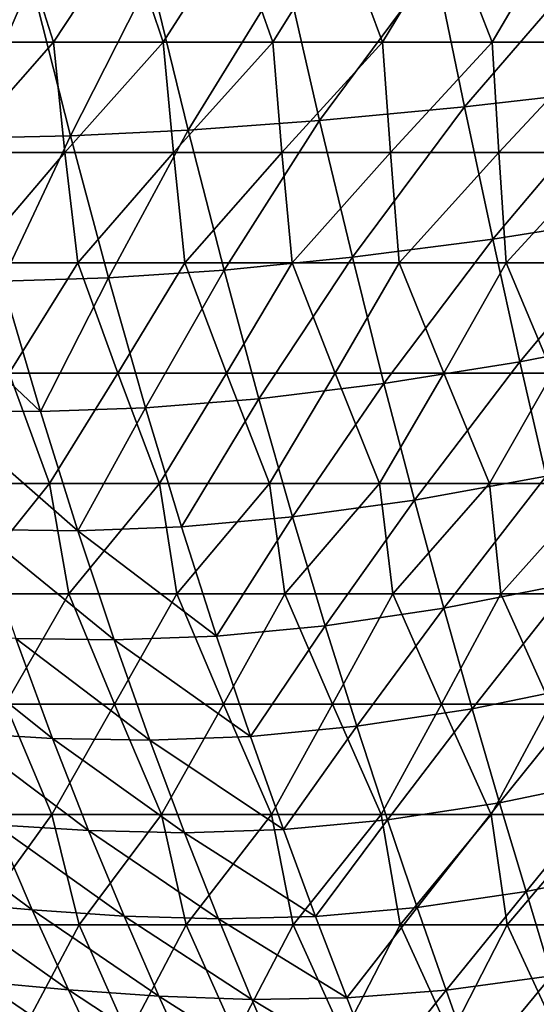
# Model space of a CAD drawing. Units: millimetres. Extents: x -183 to 183, y 0 to 710.
# Drawn here: x -98 to -51, y 209 to 298 of the extents above; entities that cross this region are included whole.
import ezdxf

# ---------------------------------------------------------------- set-up
doc = ezdxf.new("R2010")
doc.units = ezdxf.units.MM
doc.header["$LTSCALE"] = 65.185185
doc.layers.add('1', color=7, linetype='CONTINUOUS')
doc.layers.add('616', color=7, linetype='CONTINUOUS')

msp = doc.modelspace()

# ---------------------------------------------------------------- linework, layer by layer
at = {"layer": '1', "linetype": 'Continuous'}
for points in [[(-59.974, 303.029, 701.709), (-57.301, 290.093, 696.976), (-45.392, 303.912, 708.541), (-59.974, 303.029, 701.709)], [(-45.392, 303.912, 708.541), (-57.301, 290.093, 696.976), (-43.245, 291.693, 703.615), (-45.392, 303.912, 708.541)], [(-73.536, 302.352, 693.21), (-70.449, 288.868, 688.828), (-59.974, 303.029, 701.709), (-73.536, 302.352, 693.21)], [(-59.974, 303.029, 701.709), (-70.449, 288.868, 688.828), (-57.301, 290.093, 696.976), (-59.974, 303.029, 701.709)], [(-85.767, 301.866, 683.328), (-82.385, 287.999, 679.406), (-73.536, 302.352, 693.21), (-85.767, 301.866, 683.328)], [(-73.536, 302.352, 693.21), (-82.385, 287.999, 679.406), (-70.449, 288.868, 688.828), (-73.536, 302.352, 693.21)], [(-106.477, 301.441, 660.93), (-102.817, 287.256, 658.061), (-96.615, 301.563, 672.51), (-106.477, 301.441, 660.93)], [(-96.615, 301.563, 672.51), (-102.817, 287.256, 658.061), (-93.051, 287.469, 669.105), (-96.615, 301.563, 672.51)], [(-96.615, 301.563, 672.51), (-93.051, 287.469, 669.105), (-85.767, 301.866, 683.328), (-96.615, 301.563, 672.51)], [(-85.767, 301.866, 683.328), (-93.051, 287.469, 669.105), (-82.385, 287.999, 679.406), (-85.767, 301.866, 683.328)], [(-57.301, 290.093, 696.976), (-54.734, 278.101, 692.376), (-43.245, 291.693, 703.615), (-57.301, 290.093, 696.976)], [(-43.245, 291.693, 703.615), (-54.734, 278.101, 692.376), (-41.192, 280.255, 698.807), (-43.245, 291.693, 703.615)], [(-70.449, 288.868, 688.828), (-67.475, 276.451, 684.578), (-57.301, 290.093, 696.976), (-70.449, 288.868, 688.828)], [(-57.301, 290.093, 696.976), (-67.475, 276.451, 684.578), (-54.734, 278.101, 692.376), (-57.301, 290.093, 696.976)], [(-82.385, 287.999, 679.406), (-79.116, 275.284, 675.605), (-70.449, 288.868, 688.828), (-82.385, 287.999, 679.406)], [(-70.449, 288.868, 688.828), (-79.116, 275.284, 675.605), (-67.475, 276.451, 684.578), (-70.449, 288.868, 688.828)], [(-93.051, 287.469, 669.105), (-89.593, 274.578, 665.804), (-82.385, 287.999, 679.406), (-93.051, 287.469, 669.105)], [(-82.385, 287.999, 679.406), (-89.593, 274.578, 665.804), (-79.116, 275.284, 675.605), (-82.385, 287.999, 679.406)], [(-102.817, 287.256, 658.061), (-99.252, 274.299, 655.279), (-93.051, 287.469, 669.105), (-102.817, 287.256, 658.061)], [(-93.051, 287.469, 669.105), (-99.252, 274.299, 655.279), (-89.593, 274.578, 665.804), (-93.051, 287.469, 669.105)], [(-54.734, 278.101, 692.376), (-52.267, 266.964, 687.907), (-41.192, 280.255, 698.807), (-54.734, 278.101, 692.376)], [(-41.192, 280.255, 698.807), (-52.267, 266.964, 687.907), (-39.225, 269.522, 694.115), (-41.192, 280.255, 698.807)], [(-67.475, 276.451, 684.578), (-64.609, 265.002, 680.456), (-54.734, 278.101, 692.376), (-67.475, 276.451, 684.578)], [(-54.734, 278.101, 692.376), (-64.609, 265.002, 680.456), (-52.267, 266.964, 687.907), (-54.734, 278.101, 692.376)], [(-79.116, 275.284, 675.605), (-75.954, 263.619, 671.921), (-67.475, 276.451, 684.578), (-79.116, 275.284, 675.605)], [(-67.475, 276.451, 684.578), (-75.954, 263.619, 671.921), (-64.609, 265.002, 680.456), (-67.475, 276.451, 684.578)], [(-89.593, 274.578, 665.804), (-86.236, 262.788, 662.602), (-79.116, 275.284, 675.605), (-89.593, 274.578, 665.804)], [(-79.116, 275.284, 675.605), (-86.236, 262.788, 662.602), (-75.954, 263.619, 671.921), (-79.116, 275.284, 675.605)], [(-108.42, 274.37, 644.246), (-104.881, 262.553, 642.052), (-95.777, 262.465, 652.58), (-108.42, 274.37, 644.246)], [(-99.252, 274.299, 655.279), (-108.42, 274.37, 644.246), (-95.777, 262.465, 652.58), (-99.252, 274.299, 655.279)], [(-99.252, 274.299, 655.279), (-95.777, 262.465, 652.58), (-89.593, 274.578, 665.804), (-99.252, 274.299, 655.279)], [(-89.593, 274.578, 665.804), (-95.777, 262.465, 652.58), (-86.236, 262.788, 662.602), (-89.593, 274.578, 665.804)], [(-52.267, 266.964, 687.907), (-49.897, 256.592, 683.564), (-39.225, 269.522, 694.115), (-52.267, 266.964, 687.907)], [(-64.609, 265.002, 680.456), (-61.845, 254.425, 676.459), (-52.267, 266.964, 687.907), (-64.609, 265.002, 680.456)], [(-52.267, 266.964, 687.907), (-61.845, 254.425, 676.459), (-49.897, 256.592, 683.564), (-52.267, 266.964, 687.907)], [(-75.954, 263.619, 671.921), (-72.895, 252.901, 668.348), (-64.609, 265.002, 680.456), (-75.954, 263.619, 671.921)], [(-64.609, 265.002, 680.456), (-72.895, 252.901, 668.348), (-61.845, 254.425, 676.459), (-64.609, 265.002, 680.456)], [(-86.236, 262.788, 662.602), (-82.976, 251.993, 659.495), (-75.954, 263.619, 671.921), (-86.236, 262.788, 662.602)], [(-75.954, 263.619, 671.921), (-82.976, 251.993, 659.495), (-72.895, 252.901, 668.348), (-75.954, 263.619, 671.921)], [(-95.777, 262.465, 652.58), (-92.39, 251.648, 649.959), (-86.236, 262.788, 662.602), (-95.777, 262.465, 652.58)], [(-86.236, 262.788, 662.602), (-92.39, 251.648, 649.959), (-82.976, 251.993, 659.495), (-86.236, 262.788, 662.602)], [(-104.881, 262.553, 642.052), (-101.414, 251.756, 639.92), (-92.39, 251.648, 649.959), (-104.881, 262.553, 642.052)], [(-95.777, 262.465, 652.58), (-104.881, 262.553, 642.052), (-92.39, 251.648, 649.959), (-95.777, 262.465, 652.58)], [(-61.845, 254.425, 676.459), (-59.177, 244.622, 672.579), (-49.897, 256.592, 683.564), (-61.845, 254.425, 676.459)], [(-49.897, 256.592, 683.564), (-59.177, 244.622, 672.579), (-47.616, 246.898, 679.341), (-49.897, 256.592, 683.564)], [(-72.895, 252.901, 668.348), (-69.933, 243.027, 664.881), (-61.845, 254.425, 676.459), (-72.895, 252.901, 668.348)], [(-61.845, 254.425, 676.459), (-69.933, 243.027, 664.881), (-59.177, 244.622, 672.579), (-61.845, 254.425, 676.459)], [(-82.976, 251.993, 659.495), (-79.809, 242.087, 656.479), (-72.895, 252.901, 668.348), (-82.976, 251.993, 659.495)], [(-72.895, 252.901, 668.348), (-79.809, 242.087, 656.479), (-69.933, 243.027, 664.881), (-72.895, 252.901, 668.348)], [(-82.976, 251.993, 659.495), (-92.39, 251.648, 649.959), (-79.809, 242.087, 656.479), (-82.976, 251.993, 659.495)], [(-101.414, 251.756, 639.92), (-98.015, 241.876, 637.848), (-89.085, 241.743, 647.413), (-101.414, 251.756, 639.92)], [(-92.39, 251.648, 649.959), (-101.414, 251.756, 639.92), (-89.085, 241.743, 647.413), (-92.39, 251.648, 649.959)], [(-92.39, 251.648, 649.959), (-89.085, 241.743, 647.413), (-79.809, 242.087, 656.479), (-92.39, 251.648, 649.959)], [(-59.177, 244.622, 672.579), (-56.602, 235.499, 668.81), (-47.616, 246.898, 679.341), (-59.177, 244.622, 672.579)], [(-47.616, 246.898, 679.341), (-56.602, 235.499, 668.81), (-45.421, 237.797, 675.229), (-47.616, 246.898, 679.341)], [(-69.933, 243.027, 664.881), (-67.064, 233.897, 661.514), (-59.177, 244.622, 672.579), (-69.933, 243.027, 664.881)], [(-59.177, 244.622, 672.579), (-67.064, 233.897, 661.514), (-56.602, 235.499, 668.81), (-59.177, 244.622, 672.579)], [(-79.809, 242.087, 656.479), (-76.731, 232.966, 653.549), (-69.933, 243.027, 664.881), (-79.809, 242.087, 656.479)], [(-69.933, 243.027, 664.881), (-76.731, 232.966, 653.549), (-67.064, 233.897, 661.514), (-69.933, 243.027, 664.881)], [(-106.62, 242.333, 627.976), (-103.213, 233.3, 626.41), (-94.682, 232.806, 635.834), (-106.62, 242.333, 627.976)], [(-98.015, 241.876, 637.848), (-106.62, 242.333, 627.976), (-94.682, 232.806, 635.834), (-98.015, 241.876, 637.848)], [(-98.015, 241.876, 637.848), (-94.682, 232.806, 635.834), (-85.858, 232.644, 644.939), (-98.015, 241.876, 637.848)], [(-89.085, 241.743, 647.413), (-98.015, 241.876, 637.848), (-85.858, 232.644, 644.939), (-89.085, 241.743, 647.413)], [(-79.809, 242.087, 656.479), (-89.085, 241.743, 647.413), (-76.731, 232.966, 653.549), (-79.809, 242.087, 656.479)], [(-89.085, 241.743, 647.413), (-85.858, 232.644, 644.939), (-76.731, 232.966, 653.549), (-89.085, 241.743, 647.413)], [(-56.602, 235.499, 668.81), (-54.115, 226.959, 665.144), (-45.421, 237.797, 675.229), (-56.602, 235.499, 668.81)], [(-45.421, 237.797, 675.229), (-54.115, 226.959, 665.144), (-43.309, 229.203, 671.22), (-45.421, 237.797, 675.229)], [(-67.064, 233.897, 661.514), (-64.283, 225.408, 658.242), (-56.602, 235.499, 668.81), (-67.064, 233.897, 661.514)], [(-56.602, 235.499, 668.81), (-64.283, 225.408, 658.242), (-54.115, 226.959, 665.144), (-56.602, 235.499, 668.81)], [(-103.213, 233.3, 626.41), (-99.851, 224.968, 624.888), (-91.41, 224.443, 633.877), (-103.213, 233.3, 626.41)], [(-94.682, 232.806, 635.834), (-103.213, 233.3, 626.41), (-91.41, 224.443, 633.877), (-94.682, 232.806, 635.834)], [(-76.731, 232.966, 653.549), (-73.735, 224.524, 650.701), (-67.064, 233.897, 661.514), (-76.731, 232.966, 653.549)], [(-67.064, 233.897, 661.514), (-73.735, 224.524, 650.701), (-64.283, 225.408, 658.242), (-67.064, 233.897, 661.514)], [(-94.682, 232.806, 635.834), (-91.41, 224.443, 633.877), (-82.705, 224.245, 642.534), (-94.682, 232.806, 635.834)], [(-85.858, 232.644, 644.939), (-94.682, 232.806, 635.834), (-82.705, 224.245, 642.534), (-85.858, 232.644, 644.939)], [(-76.731, 232.966, 653.549), (-85.858, 232.644, 644.939), (-73.735, 224.524, 650.701), (-76.731, 232.966, 653.549)], [(-85.858, 232.644, 644.939), (-82.705, 224.245, 642.534), (-73.735, 224.524, 650.701), (-85.858, 232.644, 644.939)], [(-54.115, 226.959, 665.144), (-51.712, 218.909, 661.571), (-43.309, 229.203, 671.22), (-54.115, 226.959, 665.144)], [(-43.309, 229.203, 671.22), (-51.712, 218.909, 661.571), (-41.275, 221.032, 667.303), (-43.309, 229.203, 671.22)], [(-64.283, 225.408, 658.242), (-61.587, 217.459, 655.058), (-54.115, 226.959, 665.144), (-64.283, 225.408, 658.242)], [(-54.115, 226.959, 665.144), (-61.587, 217.459, 655.058), (-51.712, 218.909, 661.571), (-54.115, 226.959, 665.144)], [(-107.884, 225.676, 615.558), (-104.484, 217.956, 614.482), (-96.53, 217.234, 623.41), (-107.884, 225.676, 615.558)], [(-99.851, 224.968, 624.888), (-107.884, 225.676, 615.558), (-96.53, 217.234, 623.41), (-99.851, 224.968, 624.888)], [(-73.735, 224.524, 650.701), (-70.818, 216.656, 647.931), (-64.283, 225.408, 658.242), (-73.735, 224.524, 650.701)], [(-64.283, 225.408, 658.242), (-70.818, 216.656, 647.931), (-61.587, 217.459, 655.058), (-64.283, 225.408, 658.242)], [(-99.851, 224.968, 624.888), (-96.53, 217.234, 623.41), (-88.194, 216.681, 631.974), (-99.851, 224.968, 624.888)], [(-91.41, 224.443, 633.877), (-99.851, 224.968, 624.888), (-88.194, 216.681, 631.974), (-91.41, 224.443, 633.877)], [(-91.41, 224.443, 633.877), (-88.194, 216.681, 631.974), (-79.622, 216.439, 640.196), (-91.41, 224.443, 633.877)], [(-82.705, 224.245, 642.534), (-91.41, 224.443, 633.877), (-79.622, 216.439, 640.196), (-82.705, 224.245, 642.534)], [(-73.735, 224.524, 650.701), (-82.705, 224.245, 642.534), (-70.818, 216.656, 647.931), (-73.735, 224.524, 650.701)], [(-82.705, 224.245, 642.534), (-79.622, 216.439, 640.196), (-70.818, 216.656, 647.931), (-82.705, 224.245, 642.534)], [(-51.712, 218.909, 661.571), (-49.39, 211.255, 658.083), (-41.275, 221.032, 667.303), (-51.712, 218.909, 661.571)], [(-61.587, 217.459, 655.058), (-58.97, 209.948, 651.955), (-51.712, 218.909, 661.571), (-61.587, 217.459, 655.058)], [(-51.712, 218.909, 661.571), (-58.97, 209.948, 651.955), (-49.39, 211.255, 658.083), (-51.712, 218.909, 661.571)], [(-104.484, 217.956, 614.482), (-101.108, 210.728, 613.438), (-93.247, 209.996, 621.975), (-104.484, 217.956, 614.482)], [(-96.53, 217.234, 623.41), (-104.484, 217.956, 614.482), (-93.247, 209.996, 621.975), (-96.53, 217.234, 623.41)], [(-96.53, 217.234, 623.41), (-93.247, 209.996, 621.975), (-85.029, 209.414, 630.126), (-96.53, 217.234, 623.41)], [(-88.194, 216.681, 631.974), (-96.53, 217.234, 623.41), (-85.029, 209.414, 630.126), (-88.194, 216.681, 631.974)], [(-70.818, 216.656, 647.931), (-67.976, 209.257, 645.235), (-61.587, 217.459, 655.058), (-70.818, 216.656, 647.931)], [(-61.587, 217.459, 655.058), (-67.976, 209.257, 645.235), (-58.97, 209.948, 651.955), (-61.587, 217.459, 655.058)], [(-88.194, 216.681, 631.974), (-85.029, 209.414, 630.126), (-76.603, 209.12, 637.922), (-88.194, 216.681, 631.974)], [(-79.622, 216.439, 640.196), (-88.194, 216.681, 631.974), (-76.603, 209.12, 637.922), (-79.622, 216.439, 640.196)], [(-70.818, 216.656, 647.931), (-79.622, 216.439, 640.196), (-67.976, 209.257, 645.235), (-70.818, 216.656, 647.931)], [(-79.622, 216.439, 640.196), (-76.603, 209.12, 637.922), (-67.976, 209.257, 645.235), (-79.622, 216.439, 640.196)], [(-58.97, 209.948, 651.955), (-56.429, 202.775, 648.926), (-49.39, 211.255, 658.083), (-58.97, 209.948, 651.955)], [(-49.39, 211.255, 658.083), (-56.429, 202.775, 648.926), (-47.146, 203.904, 654.668), (-49.39, 211.255, 658.083)], [(-101.108, 210.728, 613.438), (-97.75, 203.89, 612.427), (-89.996, 203.15, 620.584), (-101.108, 210.728, 613.438)], [(-93.247, 209.996, 621.975), (-101.108, 210.728, 613.438), (-89.996, 203.15, 620.584), (-93.247, 209.996, 621.975)], [(-93.247, 209.996, 621.975), (-89.996, 203.15, 620.584), (-81.911, 202.535, 628.332), (-93.247, 209.996, 621.975)], [(-85.029, 209.414, 630.126), (-93.247, 209.996, 621.975), (-81.911, 202.535, 628.332), (-85.029, 209.414, 630.126)], [(-67.976, 209.257, 645.235), (-65.203, 202.221, 642.609), (-58.97, 209.948, 651.955), (-67.976, 209.257, 645.235)], [(-58.97, 209.948, 651.955), (-65.203, 202.221, 642.609), (-56.429, 202.775, 648.926), (-58.97, 209.948, 651.955)], [(-85.029, 209.414, 630.126), (-81.911, 202.535, 628.332), (-73.642, 202.18, 635.712), (-85.029, 209.414, 630.126)], [(-76.603, 209.12, 637.922), (-85.029, 209.414, 630.126), (-73.642, 202.18, 635.712), (-76.603, 209.12, 637.922)], [(-67.976, 209.257, 645.235), (-76.603, 209.12, 637.922), (-65.203, 202.221, 642.609), (-67.976, 209.257, 645.235)], [(-76.603, 209.12, 637.922), (-73.642, 202.18, 635.712), (-65.203, 202.221, 642.609), (-76.603, 209.12, 637.922)]]:
    msp.add_3dface(points, dxfattribs=at)
at = {"layer": '616', "linetype": 'Continuous'}
for points in [[(-94.609, 295.97, 93), (-104.561, 295.97, 93), (-97.768, 305.98, 93), (-94.609, 295.97, 93)], [(-87.998, 305.98, 93), (-94.609, 295.97, 93), (-97.768, 305.98, 93), (-87.998, 305.98, 93)], [(-84.657, 295.97, 93), (-94.609, 295.97, 93), (-87.998, 305.98, 93), (-84.657, 295.97, 93)], [(-78.228, 305.98, 93), (-84.657, 295.97, 93), (-87.998, 305.98, 93), (-78.228, 305.98, 93)], [(-74.705, 295.97, 93), (-84.657, 295.97, 93), (-78.228, 305.98, 93), (-74.705, 295.97, 93)], [(-68.459, 305.98, 93), (-74.705, 295.97, 93), (-78.228, 305.98, 93), (-68.459, 305.98, 93)], [(-64.753, 295.97, 93), (-74.705, 295.97, 93), (-68.459, 305.98, 93), (-64.753, 295.97, 93)], [(-58.689, 305.98, 93), (-64.753, 295.97, 93), (-68.459, 305.98, 93), (-58.689, 305.98, 93)], [(-54.8, 295.97, 93), (-64.753, 295.97, 93), (-58.689, 305.98, 93), (-54.8, 295.97, 93)], [(-48.92, 305.98, 93), (-54.8, 295.97, 93), (-58.689, 305.98, 93), (-48.92, 305.98, 93)], [(-44.848, 295.97, 93), (-54.8, 295.97, 93), (-48.92, 305.98, 93), (-44.848, 295.97, 93)], [(-94.609, 295.97, 93), (-103.407, 285.96, 93), (-104.561, 295.97, 93), (-94.609, 295.97, 93)], [(-93.561, 285.96, 93), (-103.407, 285.96, 93), (-94.609, 295.97, 93), (-93.561, 285.96, 93)], [(-84.657, 295.97, 93), (-93.561, 285.96, 93), (-94.609, 295.97, 93), (-84.657, 295.97, 93)], [(-83.715, 285.96, 93), (-93.561, 285.96, 93), (-84.657, 295.97, 93), (-83.715, 285.96, 93)], [(-74.705, 295.97, 93), (-83.715, 285.96, 93), (-84.657, 295.97, 93), (-74.705, 295.97, 93)], [(-73.868, 285.96, 93), (-83.715, 285.96, 93), (-74.705, 295.97, 93), (-73.868, 285.96, 93)], [(-64.753, 295.97, 93), (-73.868, 285.96, 93), (-74.705, 295.97, 93), (-64.753, 295.97, 93)], [(-64.022, 285.96, 93), (-73.868, 285.96, 93), (-64.753, 295.97, 93), (-64.022, 285.96, 93)], [(-54.8, 295.97, 93), (-64.022, 285.96, 93), (-64.753, 295.97, 93), (-54.8, 295.97, 93)], [(-54.176, 285.96, 93), (-64.022, 285.96, 93), (-54.8, 295.97, 93), (-54.176, 285.96, 93)], [(-44.848, 295.97, 93), (-54.176, 285.96, 93), (-54.8, 295.97, 93), (-44.848, 295.97, 93)], [(-44.329, 285.96, 93), (-54.176, 285.96, 93), (-44.848, 295.97, 93), (-44.329, 285.96, 93)], [(-93.561, 285.96, 93), (-102.1, 275.95, 93), (-103.407, 285.96, 93), (-93.561, 285.96, 93)], [(-92.383, 275.95, 93), (-102.1, 275.95, 93), (-93.561, 285.96, 93), (-92.383, 275.95, 93)], [(-83.715, 285.96, 93), (-92.383, 275.95, 93), (-93.561, 285.96, 93), (-83.715, 285.96, 93)], [(-82.667, 275.95, 93), (-92.383, 275.95, 93), (-83.715, 285.96, 93), (-82.667, 275.95, 93)], [(-73.868, 285.96, 93), (-82.667, 275.95, 93), (-83.715, 285.96, 93), (-73.868, 285.96, 93)], [(-72.951, 275.95, 93), (-82.667, 275.95, 93), (-73.868, 285.96, 93), (-72.951, 275.95, 93)], [(-64.022, 285.96, 93), (-72.951, 275.95, 93), (-73.868, 285.96, 93), (-64.022, 285.96, 93)], [(-63.234, 275.95, 93), (-72.951, 275.95, 93), (-64.022, 285.96, 93), (-63.234, 275.95, 93)], [(-54.176, 285.96, 93), (-63.234, 275.95, 93), (-64.022, 285.96, 93), (-54.176, 285.96, 93)], [(-53.518, 275.95, 93), (-63.234, 275.95, 93), (-54.176, 285.96, 93), (-53.518, 275.95, 93)], [(-44.329, 285.96, 93), (-53.518, 275.95, 93), (-54.176, 285.96, 93), (-44.329, 285.96, 93)], [(-43.802, 275.95, 93), (-53.518, 275.95, 93), (-44.329, 285.96, 93), (-43.802, 275.95, 93)], [(-92.383, 275.95, 93), (-98.626, 265.94, 93), (-102.1, 275.95, 93), (-92.383, 275.95, 93)], [(-88.765, 265.94, 93), (-98.626, 265.94, 93), (-92.383, 275.95, 93), (-88.765, 265.94, 93)], [(-82.667, 275.95, 93), (-88.765, 265.94, 93), (-92.383, 275.95, 93), (-82.667, 275.95, 93)], [(-78.903, 265.94, 93), (-88.765, 265.94, 93), (-82.667, 275.95, 93), (-78.903, 265.94, 93)], [(-72.951, 275.95, 93), (-78.903, 265.94, 93), (-82.667, 275.95, 93), (-72.951, 275.95, 93)], [(-69.042, 265.94, 93), (-78.903, 265.94, 93), (-72.951, 275.95, 93), (-69.042, 265.94, 93)], [(-63.234, 275.95, 93), (-69.042, 265.94, 93), (-72.951, 275.95, 93), (-63.234, 275.95, 93)], [(-59.181, 265.94, 93), (-69.042, 265.94, 93), (-63.234, 275.95, 93), (-59.181, 265.94, 93)], [(-53.518, 275.95, 93), (-59.181, 265.94, 93), (-63.234, 275.95, 93), (-53.518, 275.95, 93)], [(-49.32, 265.94, 93), (-59.181, 265.94, 93), (-53.518, 275.95, 93), (-49.32, 265.94, 93)], [(-43.802, 275.95, 93), (-49.32, 265.94, 93), (-53.518, 275.95, 93), (-43.802, 275.95, 93)], [(-94.975, 255.93, 93), (-104.963, 255.93, 93), (-98.626, 265.94, 93), (-94.975, 255.93, 93)], [(-88.765, 265.94, 93), (-94.975, 255.93, 93), (-98.626, 265.94, 93), (-88.765, 265.94, 93)], [(-84.987, 255.93, 93), (-94.975, 255.93, 93), (-88.765, 265.94, 93), (-84.987, 255.93, 93)], [(-78.903, 265.94, 93), (-84.987, 255.93, 93), (-88.765, 265.94, 93), (-78.903, 265.94, 93)], [(-74.998, 255.93, 93), (-84.987, 255.93, 93), (-78.903, 265.94, 93), (-74.998, 255.93, 93)], [(-69.042, 265.94, 93), (-74.998, 255.93, 93), (-78.903, 265.94, 93), (-69.042, 265.94, 93)], [(-65.01, 255.93, 93), (-74.998, 255.93, 93), (-69.042, 265.94, 93), (-65.01, 255.93, 93)], [(-59.181, 265.94, 93), (-65.01, 255.93, 93), (-69.042, 265.94, 93), (-59.181, 265.94, 93)], [(-55.022, 255.93, 93), (-65.01, 255.93, 93), (-59.181, 265.94, 93), (-55.022, 255.93, 93)], [(-49.32, 265.94, 93), (-55.022, 255.93, 93), (-59.181, 265.94, 93), (-49.32, 265.94, 93)], [(-45.033, 255.93, 93), (-55.022, 255.93, 93), (-49.32, 265.94, 93), (-45.033, 255.93, 93)], [(-94.975, 255.93, 93), (-103.011, 245.92, 93), (-104.963, 255.93, 93), (-94.975, 255.93, 93)], [(-93.211, 245.92, 93), (-103.011, 245.92, 93), (-94.975, 255.93, 93), (-93.211, 245.92, 93)], [(-84.987, 255.93, 93), (-93.211, 245.92, 93), (-94.975, 255.93, 93), (-84.987, 255.93, 93)], [(-83.411, 245.92, 93), (-93.211, 245.92, 93), (-84.987, 255.93, 93), (-83.411, 245.92, 93)], [(-74.998, 255.93, 93), (-83.411, 245.92, 93), (-84.987, 255.93, 93), (-74.998, 255.93, 93)], [(-73.61, 245.92, 93), (-83.411, 245.92, 93), (-74.998, 255.93, 93), (-73.61, 245.92, 93)], [(-65.01, 255.93, 93), (-73.61, 245.92, 93), (-74.998, 255.93, 93), (-65.01, 255.93, 93)], [(-63.81, 245.92, 93), (-73.61, 245.92, 93), (-65.01, 255.93, 93), (-63.81, 245.92, 93)], [(-55.022, 255.93, 93), (-63.81, 245.92, 93), (-65.01, 255.93, 93), (-55.022, 255.93, 93)], [(-54.01, 245.92, 93), (-63.81, 245.92, 93), (-55.022, 255.93, 93), (-54.01, 245.92, 93)], [(-45.033, 255.93, 93), (-54.01, 245.92, 93), (-55.022, 255.93, 93), (-45.033, 255.93, 93)], [(-44.21, 245.92, 93), (-54.01, 245.92, 93), (-45.033, 255.93, 93), (-44.21, 245.92, 93)], [(-93.211, 245.92, 93), (-98.95, 235.91, 93), (-103.011, 245.92, 93), (-93.211, 245.92, 93)], [(-89.056, 235.91, 93), (-98.95, 235.91, 93), (-93.211, 245.92, 93), (-89.056, 235.91, 93)], [(-83.411, 245.92, 93), (-89.056, 235.91, 93), (-93.211, 245.92, 93), (-83.411, 245.92, 93)], [(-79.163, 235.91, 93), (-89.056, 235.91, 93), (-83.411, 245.92, 93), (-79.163, 235.91, 93)], [(-73.61, 245.92, 93), (-79.163, 235.91, 93), (-83.411, 245.92, 93), (-73.61, 245.92, 93)], [(-69.27, 235.91, 93), (-79.163, 235.91, 93), (-73.61, 245.92, 93), (-69.27, 235.91, 93)], [(-63.81, 245.92, 93), (-69.27, 235.91, 93), (-73.61, 245.92, 93), (-63.81, 245.92, 93)], [(-59.376, 235.91, 93), (-69.27, 235.91, 93), (-63.81, 245.92, 93), (-59.376, 235.91, 93)], [(-54.01, 245.92, 93), (-59.376, 235.91, 93), (-63.81, 245.92, 93), (-54.01, 245.92, 93)], [(-49.483, 235.91, 93), (-59.376, 235.91, 93), (-54.01, 245.92, 93), (-49.483, 235.91, 93)], [(-44.21, 245.92, 93), (-49.483, 235.91, 93), (-54.01, 245.92, 93), (-44.21, 245.92, 93)], [(-94.749, 225.9, 93), (-104.716, 225.9, 93), (-98.95, 235.91, 93), (-94.749, 225.9, 93)], [(-89.056, 235.91, 93), (-94.749, 225.9, 93), (-98.95, 235.91, 93), (-89.056, 235.91, 93)], [(-84.783, 225.9, 93), (-94.749, 225.9, 93), (-89.056, 235.91, 93), (-84.783, 225.9, 93)], [(-79.163, 235.91, 93), (-84.783, 225.9, 93), (-89.056, 235.91, 93), (-79.163, 235.91, 93)], [(-74.816, 225.9, 93), (-84.783, 225.9, 93), (-79.163, 235.91, 93), (-74.816, 225.9, 93)], [(-69.27, 235.91, 93), (-74.816, 225.9, 93), (-79.163, 235.91, 93), (-69.27, 235.91, 93)], [(-64.85, 225.9, 93), (-74.816, 225.9, 93), (-69.27, 235.91, 93), (-64.85, 225.9, 93)], [(-59.376, 235.91, 93), (-64.85, 225.9, 93), (-69.27, 235.91, 93), (-59.376, 235.91, 93)], [(-54.883, 225.9, 93), (-64.85, 225.9, 93), (-59.376, 235.91, 93), (-54.883, 225.9, 93)], [(-49.483, 235.91, 93), (-54.883, 225.9, 93), (-59.376, 235.91, 93), (-49.483, 235.91, 93)], [(-44.917, 225.9, 93), (-54.883, 225.9, 93), (-49.483, 235.91, 93), (-44.917, 225.9, 93)], [(-94.749, 225.9, 93), (-101.986, 215.89, 93), (-104.716, 225.9, 93), (-94.749, 225.9, 93)], [(-92.273, 215.89, 93), (-101.986, 215.89, 93), (-94.749, 225.9, 93), (-92.273, 215.89, 93)], [(-84.783, 225.9, 93), (-92.273, 215.89, 93), (-94.749, 225.9, 93), (-84.783, 225.9, 93)], [(-82.56, 215.89, 93), (-92.273, 215.89, 93), (-84.783, 225.9, 93), (-82.56, 215.89, 93)], [(-74.816, 225.9, 93), (-82.56, 215.89, 93), (-84.783, 225.9, 93), (-74.816, 225.9, 93)], [(-72.847, 215.89, 93), (-82.56, 215.89, 93), (-74.816, 225.9, 93), (-72.847, 215.89, 93)], [(-64.85, 225.9, 93), (-72.847, 215.89, 93), (-74.816, 225.9, 93), (-64.85, 225.9, 93)], [(-63.134, 215.89, 93), (-72.847, 215.89, 93), (-64.85, 225.9, 93), (-63.134, 215.89, 93)], [(-54.883, 225.9, 93), (-63.134, 215.89, 93), (-64.85, 225.9, 93), (-54.883, 225.9, 93)], [(-53.421, 215.89, 93), (-63.134, 215.89, 93), (-54.883, 225.9, 93), (-53.421, 215.89, 93)], [(-44.917, 225.9, 93), (-53.421, 215.89, 93), (-54.883, 225.9, 93), (-44.917, 225.9, 93)], [(-43.709, 215.89, 93), (-53.421, 215.89, 93), (-44.917, 225.9, 93), (-43.709, 215.89, 93)], [(-97.585, 205.88, 93), (-107.343, 205.88, 93), (-101.986, 215.89, 93), (-97.585, 205.88, 93)], [(-92.273, 215.89, 93), (-97.585, 205.88, 93), (-101.986, 215.89, 93), (-92.273, 215.89, 93)], [(-87.827, 205.88, 93), (-97.585, 205.88, 93), (-92.273, 215.89, 93), (-87.827, 205.88, 93)], [(-82.56, 215.89, 93), (-87.827, 205.88, 93), (-92.273, 215.89, 93), (-82.56, 215.89, 93)], [(-78.069, 205.88, 93), (-87.827, 205.88, 93), (-82.56, 215.89, 93), (-78.069, 205.88, 93)], [(-72.847, 215.89, 93), (-78.069, 205.88, 93), (-82.56, 215.89, 93), (-72.847, 215.89, 93)], [(-68.312, 205.88, 93), (-78.069, 205.88, 93), (-72.847, 215.89, 93), (-68.312, 205.88, 93)], [(-63.134, 215.89, 93), (-68.312, 205.88, 93), (-72.847, 215.89, 93), (-63.134, 215.89, 93)], [(-58.554, 205.88, 93), (-68.312, 205.88, 93), (-63.134, 215.89, 93), (-58.554, 205.88, 93)], [(-53.421, 215.89, 93), (-58.554, 205.88, 93), (-63.134, 215.89, 93), (-53.421, 215.89, 93)], [(-48.796, 205.88, 93), (-58.554, 205.88, 93), (-53.421, 215.89, 93), (-48.796, 205.88, 93)], [(-43.709, 215.89, 93), (-48.796, 205.88, 93), (-53.421, 215.89, 93), (-43.709, 215.89, 93)]]:
    msp.add_3dface(points, dxfattribs=at)

doc.saveas('drawing.dxf')
